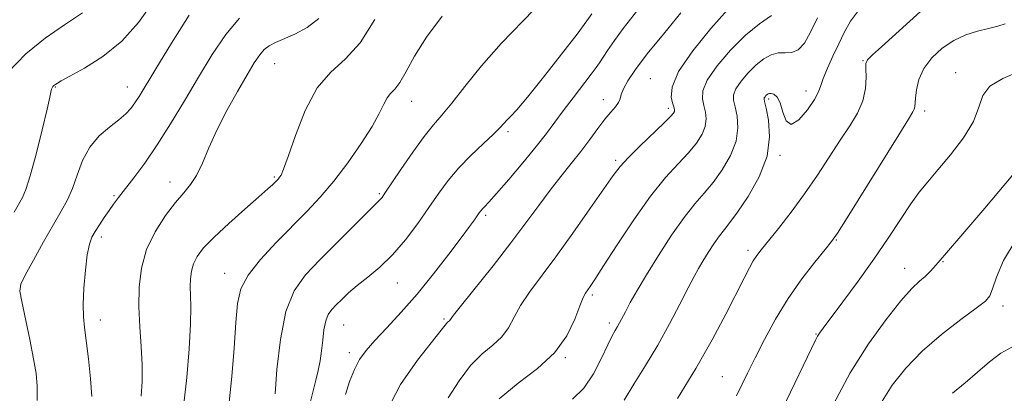
# Model space of a CAD drawing. Extents: x 2094800 to 2097700, y 327300 to 330200.
# Drawn here: x 2097079 to 2097317, y 327757 to 327847 of the extents above; entities that cross this region are included whole.
import ezdxf

# ---------------------------------------------------------------- set-up
doc = ezdxf.new("R2010")
doc.units = 0
doc.header["$MEASUREMENT"] = 0
for name, color, linetype, lineweight in [('DTM SPOT ELEVATION', 2, 'Continuous', 13), ('INDEX CONTOUR', 41, 'Continuous', 13), ('INTERMEDIATE CONTOUR', 44, 'Continuous', 0)]:
    doc.layers.add(name, color=color, linetype=linetype, lineweight=lineweight)

msp = doc.modelspace()

# ---------------------------------------------------------------- linework, layer by layer
at = {"layer": 'DTM SPOT ELEVATION'}
for p in [(2097140.73, 327836.3, 1085.12), (2097282.87, 327837.04, 1064.1), (2097305.28, 327834.08, 1060.6), (2097231.45, 327832.65, 1072.9), (2097087.75, 327830.62, 1091.9), (2097105.13, 327830.65, 1090.73), (2097269.09, 327829.67, 1066.6), (2097173.81, 327827.18, 1081.3), (2097220.15, 327827.59, 1074.6), (2097260.06, 327827.75, 1065.7), (2097235.81, 327825.47, 1072.4), (2097297.72, 327824.86, 1061.6), (2097197.09, 327819.89, 1077.7), (2097223.13, 327812.94, 1072.3), (2097262.79, 327814.13, 1065.8), (2097115.48, 327807.7, 1086.62), (2097140.63, 327808.94, 1084.2), (2097166.04, 327804.89, 1080.2), (2097101.91, 327804.43, 1088.2), (2097191.71, 327799.65, 1075.7), (2097098.87, 327794.45, 1087.58), (2097276.39, 327793.68, 1061.9), (2097255.05, 327791.21, 1064.4), (2097302.22, 327788.51, 1057.9), (2097292.96, 327786.89, 1058.7), (2097128.69, 327785.66, 1082.66), (2097170.39, 327783.3, 1077.2), (2097217.45, 327780.4, 1069.7), (2097316.69, 327777.79, 1055.5), (2097098.65, 327774.42, 1087.4), (2097181.68, 327774.6, 1074.2), (2097157.4, 327773.15, 1077.1), (2097221.58, 327773.69, 1068.4), (2097271.47, 327771.04, 1060.1), (2097158.74, 327766.51, 1076.5), (2097210.99, 327765.32, 1069.9), (2097248.86, 327760.69, 1062.9)]:
    msp.add_point(p, dxfattribs=at)
at = {"layer": 'INDEX CONTOUR'}
for points in [[(2097140.837, 327756.577, 1080), (2097141.292, 327762.467, 1080), (2097142.113, 327769.659, 1080), (2097143.464, 327776.415, 1080), (2097145.483, 327781.45, 1080), (2097148.217, 327785.295, 1080), (2097151.685, 327788.933, 1080), (2097163.135, 327800.431, 1080), (2097165.07, 327802.334, 1080), (2097166.331, 327803.55, 1080), (2097166.675, 327803.973, 1080), (2097167.388, 327804.996, 1080), (2097171.226, 327810.695, 1080), (2097174.109, 327814.893, 1080), (2097176.876, 327818.727, 1080), (2097179.109, 327821.511, 1080), (2097181.148, 327823.861, 1080), (2097183.533, 327826.715, 1080), (2097186.698, 327830.773, 1080), (2097190.689, 327835.762, 1080), (2097195.456, 327841.167, 1080), (2097200.798, 327846.578, 1080), (2097205.903, 327851.989, 1080)], [(2097083.394, 327754.993, 1090), (2097083.38, 327758.439, 1090), (2097083.104, 327761.458, 1090), (2097082.5, 327765.015, 1090), (2097081.556, 327769.717, 1090), (2097079.632, 327778.865, 1090), (2097079.21, 327781.337, 1090), (2097079.439, 327783.026, 1090), (2097080.502, 327785.222, 1090), (2097082.462, 327788.834, 1090), (2097084.901, 327793.24, 1090), (2097087.282, 327797.434, 1090), (2097089.182, 327800.688, 1090), (2097090.656, 327803.365, 1090), (2097091.87, 327806.106, 1090), (2097093.008, 327809.365, 1090), (2097094.315, 327812.864, 1090), (2097096.049, 327816.137, 1090), (2097098.346, 327818.821, 1090), (2097100.862, 327820.955, 1090), (2097103.133, 327822.68, 1090), (2097104.806, 327824.136, 1090), (2097106.008, 327825.461, 1090), (2097106.973, 327826.794, 1090), (2097107.985, 327828.377, 1090), (2097112.028, 327835.026, 1090), (2097115.81, 327841.192, 1090), (2097120.074, 327848.024, 1090)], [(2097195.001, 327755.345, 1070), (2097199.54, 327759.179, 1070), (2097204.227, 327762.727, 1070), (2097208.329, 327766.432, 1070), (2097211.285, 327770.546, 1070), (2097213.227, 327774.572, 1070), (2097214.455, 327777.825, 1070), (2097215.256, 327779.824, 1070), (2097215.816, 327780.903, 1070), (2097216.929, 327782.486, 1070), (2097218.074, 327784.204, 1070), (2097220.168, 327787.432, 1070), (2097223.457, 327792.526, 1070), (2097227.472, 327798.563, 1070), (2097231.563, 327804.3, 1070), (2097235.19, 327808.773, 1070), (2097238.244, 327812.127, 1070), (2097240.729, 327814.788, 1070), (2097242.644, 327817.116, 1070), (2097243.988, 327819.22, 1070), (2097244.76, 327821.144, 1070), (2097244.989, 327822.93, 1070), (2097244.82, 327824.605, 1070), (2097244.431, 327826.195, 1070), (2097244.051, 327827.78, 1070), (2097244.143, 327829.678, 1070), (2097245.214, 327832.257, 1070), (2097247.596, 327835.718, 1070), (2097250.88, 327839.569, 1070), (2097254.482, 327843.151, 1070), (2097257.867, 327845.926, 1070), (2097260.743, 327847.867, 1070)], [(2097263.367, 327752.816, 1060), (2097271.449, 327769.725, 1060), (2097271.869, 327770.526, 1060), (2097272.312, 327771.217, 1060), (2097273.214, 327772.446, 1060), (2097277.982, 327778.765, 1060), (2097281.68, 327783.764, 1060), (2097285.502, 327789.113, 1060), (2097288.942, 327794.188, 1060), (2097291.9, 327798.691, 1060), (2097294.378, 327802.406, 1060), (2097296.452, 327805.263, 1060), (2097298.486, 327807.782, 1060), (2097300.916, 327810.626, 1060), (2097303.981, 327814.259, 1060), (2097307.117, 327818.338, 1060), (2097309.564, 327822.317, 1060), (2097310.869, 327825.751, 1060), (2097311.814, 327828.585, 1060), (2097313.491, 327830.862, 1060), (2097316.653, 327832.691, 1060), (2097320.707, 327834.444, 1060)]]:
    msp.add_polyline3d(points, dxfattribs=at)
at = {"layer": 'INTERMEDIATE CONTOUR'}
for points in [[(2097077.813, 327800.418, 1092), (2097079.794, 327803.944, 1092), (2097080.635, 327805.904, 1092), (2097081.693, 327809.221, 1092), (2097083.107, 327814.426, 1092), (2097084.606, 327820.331, 1092), (2097085.81, 327825.316, 1092), (2097086.446, 327828.176, 1092), (2097086.663, 327829.367, 1092), (2097086.718, 327829.764, 1092), (2097086.815, 327830.083, 1092), (2097086.978, 327830.425, 1092), (2097087.181, 327830.74, 1092), (2097087.407, 327830.989, 1092), (2097087.645, 327831.187, 1092), (2097087.9, 327831.365, 1092), (2097088.262, 327831.594, 1092), (2097089.198, 327832.119, 1092), (2097091.266, 327833.236, 1092), (2097094.8, 327835.182, 1092), (2097099.242, 327838.006, 1092), (2097103.807, 327841.705, 1092), (2097107.841, 327846.184, 1092), (2097111.211, 327850.965, 1092)], [(2097157.865, 327756.406, 1076), (2097158.848, 327759.529, 1076), (2097159.99, 327762.486, 1076), (2097161.249, 327764.874, 1076), (2097162.819, 327767.016, 1076), (2097164.953, 327769.418, 1076), (2097167.825, 327772.491, 1076), (2097171.292, 327776.259, 1076), (2097175.133, 327780.655, 1076), (2097179.092, 327785.507, 1076), (2097182.781, 327790.252, 1076), (2097185.781, 327794.223, 1076), (2097187.793, 327796.932, 1076), (2097188.998, 327798.59, 1076), (2097190.167, 327800.254, 1076), (2097190.539, 327800.755, 1076), (2097190.92, 327801.197, 1076), (2097191.459, 327801.75, 1076), (2097192.478, 327802.833, 1076), (2097194.351, 327804.928, 1076), (2097197.266, 327808.303, 1076), (2097200.688, 327812.355, 1076), (2097203.901, 327816.268, 1076), (2097206.386, 327819.444, 1076), (2097210.466, 327824.923, 1076), (2097212.845, 327828.049, 1076), (2097217.217, 327833.711, 1076), (2097218.436, 327835.336, 1076), (2097219.209, 327836.451, 1076), (2097221.156, 327839.47, 1076), (2097222.791, 327841.866, 1076), (2097224.905, 327844.738, 1076), (2097230.246, 327851.513, 1076)], [(2097076.285, 327834.151, 1094), (2097080.623, 327838.648, 1094), (2097085.291, 327842.395, 1094), (2097089.956, 327845.636, 1094), (2097094.293, 327848.567, 1094)], [(2097129.745, 327754.526, 1082), (2097130.36, 327760.761, 1082), (2097130.917, 327767.631, 1082), (2097131.372, 327773.83, 1082), (2097131.778, 327778.417, 1082), (2097132.575, 327781.917, 1082), (2097134.302, 327785.225, 1082), (2097137.297, 327789.015, 1082), (2097141.087, 327793.093, 1082), (2097148.523, 327800.611, 1082), (2097151.768, 327804.084, 1082), (2097155.008, 327807.913, 1082), (2097158.4, 327812.36, 1082), (2097161.627, 327816.973, 1082), (2097164.26, 327821.111, 1082), (2097165.999, 327824.278, 1082), (2097167.087, 327826.521, 1082), (2097167.9, 327828.027, 1082), (2097168.759, 327829.048, 1082), (2097169.769, 327830.092, 1082), (2097170.979, 327831.734, 1082), (2097172.479, 327834.422, 1082), (2097174.523, 327838.118, 1082), (2097177.406, 327842.661, 1082), (2097181.218, 327847.776, 1082)], [(2097149.394, 327754.723, 1078), (2097150.715, 327759.836, 1078), (2097151.267, 327762.224, 1078), (2097151.706, 327764.545, 1078), (2097152.054, 327766.952, 1078), (2097152.34, 327769.522, 1078), (2097152.648, 327772.028, 1078), (2097153.075, 327774.163, 1078), (2097153.701, 327775.725, 1078), (2097154.55, 327776.919, 1078), (2097155.626, 327778.048, 1078), (2097156.952, 327779.365, 1078), (2097158.608, 327780.918, 1078), (2097160.69, 327782.701, 1078), (2097163.247, 327784.736, 1078), (2097166.154, 327787.164, 1078), (2097169.236, 327790.154, 1078), (2097172.33, 327793.777, 1078), (2097175.293, 327797.716, 1078), (2097177.991, 327801.555, 1078), (2097180.366, 327804.981, 1078), (2097182.661, 327808.097, 1078), (2097185.195, 327811.108, 1078), (2097188.147, 327814.138, 1078), (2097191.129, 327816.96, 1078), (2097193.616, 327819.272, 1078), (2097195.23, 327820.865, 1078), (2097196.919, 327822.7, 1078), (2097197.771, 327823.568, 1078), (2097199.231, 327825.158, 1078), (2097201.784, 327828.179, 1078), (2097205.653, 327832.99, 1078), (2097210.015, 327838.54, 1078), (2097213.784, 327843.426, 1078), (2097216.148, 327846.588, 1078), (2097217.378, 327848.342, 1078)], [(2097167.677, 327752.125, 1074), (2097171.127, 327758.797, 1074), (2097175.261, 327764.734, 1074), (2097180.969, 327771.908, 1074), (2097182.26, 327773.586, 1074), (2097182.514, 327773.836, 1074), (2097182.752, 327774.031, 1074), (2097182.949, 327774.212, 1074), (2097183.957, 327775.55, 1074), (2097185.854, 327777.966, 1074), (2097193.493, 327787.507, 1074), (2097197.784, 327792.989, 1074), (2097201.442, 327797.851, 1074), (2097204.524, 327802.056, 1074), (2097207.269, 327805.751, 1074), (2097209.87, 327809.077, 1074), (2097212.348, 327812.154, 1074), (2097214.679, 327815.096, 1074), (2097216.84, 327817.965, 1074), (2097218.796, 327820.62, 1074), (2097220.51, 327822.869, 1074), (2097221.945, 327824.578, 1074), (2097223.054, 327825.854, 1074), (2097223.792, 327826.865, 1074), (2097224.171, 327827.787, 1074), (2097224.457, 327828.83, 1074), (2097224.974, 327830.211, 1074), (2097226.031, 327832.15, 1074), (2097227.873, 327834.875, 1074), (2097230.726, 327838.613, 1074), (2097234.628, 327843.405, 1074), (2097238.86, 327848.508, 1074)], [(2097182.672, 327755.645, 1072), (2097185.288, 327759.75, 1072), (2097188.056, 327763.431, 1072), (2097190.857, 327766.201, 1072), (2097193.468, 327768.341, 1072), (2097195.639, 327770.321, 1072), (2097197.236, 327772.536, 1072), (2097198.591, 327775.061, 1072), (2097200.155, 327777.896, 1072), (2097202.305, 327781.088, 1072), (2097208.662, 327789.623, 1072), (2097212.786, 327795.347, 1072), (2097216.908, 327801.206, 1072), (2097222.519, 327809.304, 1072), (2097224.161, 327811.455, 1072), (2097226.103, 327813.567, 1072), (2097228.934, 327816.36, 1072), (2097234.813, 327821.988, 1072), (2097236.41, 327823.572, 1072), (2097237.107, 327824.365, 1072), (2097237.302, 327824.749, 1072), (2097237.328, 327825.082, 1072), (2097237.214, 327825.607, 1072), (2097236.916, 327826.541, 1072), (2097236.535, 327828.113, 1072), (2097236.73, 327830.615, 1072), (2097238.309, 327834.353, 1072), (2097241.733, 327839.385, 1072), (2097246.088, 327844.763, 1072), (2097250.119, 327849.289, 1072)], [(2097225.15, 327755.032, 1066), (2097227.522, 327758.915, 1066), (2097230.327, 327763.42, 1066), (2097233.279, 327768.345, 1066), (2097236.111, 327773.432, 1066), (2097238.625, 327778.205, 1066), (2097240.639, 327782.129, 1066), (2097242.055, 327784.86, 1066), (2097243.123, 327786.815, 1066), (2097244.174, 327788.6, 1066), (2097245.454, 327790.663, 1066), (2097246.861, 327792.823, 1066), (2097248.207, 327794.743, 1066), (2097249.395, 327796.256, 1066), (2097250.718, 327797.901, 1066), (2097252.561, 327800.389, 1066), (2097255.11, 327804.202, 1066), (2097257.754, 327808.929, 1066), (2097259.678, 327813.934, 1066), (2097260.311, 327818.626, 1066), (2097260.031, 327822.601, 1066), (2097259.456, 327825.503, 1066), (2097259.087, 327827.119, 1066), (2097258.968, 327827.805, 1066), (2097259.024, 327828.064, 1066), (2097259.19, 327828.306, 1066), (2097259.42, 327828.575, 1066), (2097259.671, 327828.824, 1066), (2097259.924, 327829.013, 1066), (2097260.239, 327829.109, 1066), (2097260.701, 327829.088, 1066), (2097261.355, 327828.877, 1066), (2097262.109, 327828.22, 1066), (2097262.834, 327826.813, 1066), (2097263.474, 327824.597, 1066), (2097264.264, 327822.474, 1066), (2097265.509, 327821.59, 1066), (2097267.373, 327822.713, 1066), (2097269.438, 327825.102, 1066), (2097271.144, 327827.638, 1066), (2097272.104, 327829.491, 1066), (2097272.636, 327830.985, 1066), (2097273.233, 327832.724, 1066), (2097274.263, 327835.155, 1066), (2097275.603, 327838.056, 1066), (2097277.004, 327841.04, 1066), (2097278.326, 327843.825, 1066), (2097279.854, 327846.54, 1066), (2097281.979, 327849.422, 1066)], [(2097238.072, 327755.462, 1064), (2097242.493, 327762.695, 1064), (2097246.424, 327769.624, 1064), (2097249.697, 327775.788, 1064), (2097254.114, 327784.467, 1064), (2097255.412, 327786.966, 1064), (2097256.362, 327788.669, 1064), (2097257.196, 327789.961, 1064), (2097258.258, 327791.357, 1064), (2097262.417, 327796.507, 1064), (2097265.492, 327800.443, 1064), (2097268.749, 327804.85, 1064), (2097271.855, 327809.383, 1064), (2097277.347, 327817.796, 1064), (2097279.669, 327821.271, 1064), (2097281.557, 327824.367, 1064), (2097282.857, 327827.326, 1064), (2097283.477, 327830.288, 1064), (2097283.621, 327832.987, 1064), (2097283.557, 327835.056, 1064), (2097283.568, 327836.296, 1064), (2097283.986, 327837.185, 1064), (2097285.158, 327838.371, 1064), (2097287.309, 327840.341, 1064), (2097296.726, 327848.832, 1064)], [(2097096.606, 327755.888, 1088), (2097096.228, 327760.179, 1088), (2097095.727, 327765.042, 1088), (2097095.217, 327769.42, 1088), (2097094.8, 327772.596, 1088), (2097094.538, 327775.182, 1088), (2097094.479, 327778.127, 1088), (2097094.653, 327782.069, 1088), (2097095.006, 327786.39, 1088), (2097095.464, 327790.162, 1088), (2097095.978, 327792.71, 1088), (2097096.598, 327794.383, 1088), (2097097.401, 327795.788, 1088), (2097098.426, 327797.395, 1088), (2097099.58, 327799.141, 1088), (2097100.727, 327800.828, 1088), (2097101.804, 327802.351, 1088), (2097103.002, 327803.961, 1088), (2097106.713, 327808.753, 1088), (2097109.349, 327812.295, 1088), (2097112.35, 327816.644, 1088), (2097115.585, 327821.757, 1088), (2097118.946, 327827.336, 1088), (2097122.325, 327833.022, 1088), (2097125.645, 327838.463, 1088), (2097128.938, 327843.323, 1088), (2097132.263, 327847.272, 1088)], [(2097108.519, 327756.023, 1086), (2097108.71, 327759.542, 1086), (2097108.697, 327763.541, 1086), (2097108.465, 327767.995, 1086), (2097108.152, 327772.737, 1086), (2097107.938, 327777.565, 1086), (2097108.004, 327782.309, 1086), (2097108.558, 327786.929, 1086), (2097109.809, 327791.416, 1086), (2097111.855, 327795.717, 1086), (2097114.331, 327799.597, 1086), (2097116.76, 327802.774, 1086), (2097118.771, 327805.116, 1086), (2097120.417, 327807.089, 1086), (2097121.86, 327809.307, 1086), (2097123.268, 327812.261, 1086), (2097124.843, 327815.951, 1086), (2097126.789, 327820.252, 1086), (2097129.213, 327824.967, 1086), (2097131.792, 327829.596, 1086), (2097134.1, 327833.566, 1086), (2097135.826, 327836.449, 1086), (2097137.115, 327838.393, 1086), (2097138.228, 327839.69, 1086), (2097139.419, 327840.619, 1086), (2097140.916, 327841.404, 1086), (2097145.607, 327843.387, 1086), (2097148.568, 327844.973, 1086), (2097151.377, 327847.197, 1086)], [(2097118.71, 327753.545, 1084), (2097119.523, 327760.488, 1084), (2097120.099, 327767.453, 1084), (2097120.423, 327773.399, 1084), (2097120.504, 327777.569, 1084), (2097120.441, 327780.35, 1084), (2097120.364, 327782.412, 1084), (2097120.391, 327784.316, 1084), (2097120.613, 327786.169, 1084), (2097121.114, 327787.969, 1084), (2097122.018, 327789.765, 1084), (2097123.576, 327791.809, 1084), (2097126.088, 327794.408, 1084), (2097129.648, 327797.7, 1084), (2097133.562, 327801.166, 1084), (2097136.94, 327804.12, 1084), (2097139.111, 327806.048, 1084), (2097140.288, 327807.134, 1084), (2097141.309, 327808.145, 1084), (2097141.638, 327808.494, 1084), (2097141.936, 327808.847, 1084), (2097142.291, 327809.392, 1084), (2097142.901, 327810.8, 1084), (2097144, 327813.859, 1084), (2097145.764, 327818.974, 1084), (2097148.138, 327825.01, 1084), (2097151.013, 327830.446, 1084), (2097154.271, 327834.257, 1084), (2097157.774, 327837.39, 1084), (2097161.377, 327841.29, 1084), (2097164.903, 327846.913, 1084)], [(2097212.674, 327755.303, 1068), (2097215.384, 327757.943, 1068), (2097217.76, 327761.439, 1068), (2097219.729, 327765.196, 1068), (2097221.245, 327768.438, 1068), (2097222.295, 327770.593, 1068), (2097223.003, 327771.899, 1068), (2097223.53, 327772.8, 1068), (2097224.028, 327773.695, 1068), (2097225.464, 327776.397, 1068), (2097226.653, 327778.588, 1068), (2097228.319, 327781.53, 1068), (2097230.579, 327785.337, 1068), (2097233.46, 327789.979, 1068), (2097236.627, 327794.839, 1068), (2097239.653, 327799.157, 1068), (2097242.224, 327802.407, 1068), (2097244.473, 327805.001, 1068), (2097246.645, 327807.588, 1068), (2097248.877, 327810.659, 1068), (2097250.87, 327814.075, 1068), (2097252.219, 327817.539, 1068), (2097252.65, 327820.778, 1068), (2097252.426, 327823.603, 1068), (2097251.943, 327825.849, 1068), (2097251.57, 327827.45, 1068), (2097251.555, 327828.741, 1068), (2097252.119, 327830.161, 1068), (2097253.393, 327832.012, 1068), (2097255.15, 327834.072, 1068), (2097257.076, 327835.988, 1068), (2097258.916, 327837.462, 1068), (2097260.658, 327838.432, 1068), (2097262.35, 327838.893, 1068), (2097264.03, 327838.929, 1068), (2097265.668, 327838.99, 1068), (2097267.23, 327839.615, 1068), (2097268.702, 327841.234, 1068), (2097270.192, 327843.842, 1068), (2097271.835, 327847.322, 1068)], [(2097252.286, 327756.065, 1062), (2097254.966, 327761.545, 1062), (2097256.791, 327765.243, 1062), (2097259.04, 327769.678, 1062), (2097261.703, 327774.572, 1062), (2097264.754, 327779.568, 1062), (2097268.082, 327784.301, 1062), (2097271.248, 327788.382, 1062), (2097273.734, 327791.414, 1062), (2097275.281, 327793.326, 1062), (2097276.688, 327795.349, 1062), (2097279.016, 327799.039, 1062), (2097291.507, 327819.134, 1062), (2097293.877, 327822.914, 1062), (2097294.922, 327824.609, 1062), (2097295.243, 327825.271, 1062), (2097295.352, 327825.816, 1062), (2097295.52, 327827.957, 1062), (2097295.766, 327829.962, 1062), (2097296.367, 327832.443, 1062), (2097297.558, 327835.113, 1062), (2097299.496, 327837.701, 1062), (2097302.005, 327840.021, 1062), (2097304.828, 327841.903, 1062), (2097307.731, 327843.237, 1062), (2097310.55, 327844.14, 1062), (2097313.144, 327844.787, 1062), (2097315.391, 327845.335, 1062), (2097317.24, 327845.872, 1062)], [(2097275.702, 327754.108, 1058), (2097279.796, 327761.677, 1058), (2097284.18, 327768.644, 1058), (2097288.422, 327774.552, 1058), (2097292.038, 327779.058, 1058), (2097294.681, 327781.975, 1058), (2097296.528, 327783.737, 1058), (2097297.894, 327784.93, 1058), (2097299.034, 327786.031, 1058), (2097299.99, 327787.063, 1058), (2097303.032, 327790.596, 1058), (2097306.454, 327794.598, 1058), (2097312.275, 327801.428, 1058), (2097319.017, 327809.429, 1058)], [(2097287.053, 327754.182, 1056), (2097289.902, 327758.633, 1056), (2097293.194, 327762.802, 1056), (2097297.157, 327766.86, 1056), (2097301.83, 327770.873, 1056), (2097306.493, 327774.495, 1056), (2097310.235, 327777.274, 1056), (2097312.416, 327778.979, 1056), (2097313.48, 327780.248, 1056), (2097314.14, 327781.937, 1056), (2097315.073, 327784.743, 1056), (2097316.811, 327788.735, 1056), (2097319.85, 327793.822, 1056)], [(2097304.44, 327756.694, 1054), (2097307.527, 327759.208, 1054), (2097310.52, 327761.826, 1054), (2097313.393, 327764.303, 1054), (2097316.17, 327766.352, 1054), (2097321.476, 327769.3, 1054)]]:
    msp.add_polyline3d(points, dxfattribs=at)

doc.saveas('drawing.dxf')
